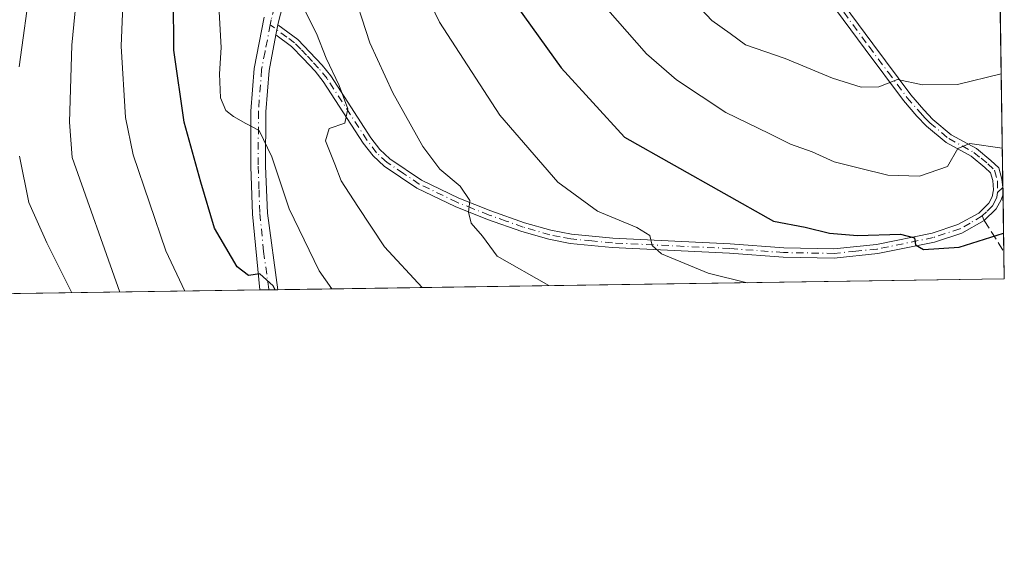
# Model space of a CAD drawing. Units: metres. Extents: x 599813 to 603232, y 4784688 to 4787052.
# Drawn here: x 603056 to 603232, y 4784688 to 4784785 of the extents above; entities that cross this region are included whole.
import ezdxf

# ---------------------------------------------------------------- set-up
doc = ezdxf.new("R2010")
doc.units = ezdxf.units.M
doc.header["$MEASUREMENT"] = 0
doc.linetypes.add('DGN Style 3', pattern=[2.307223458686699, 1.648016756204785, -0.6592067024819142])
doc.linetypes.add('DGN Style 4', pattern=[2.6384748266838614, 1.318413404963828, -0.6592067024819142, 0.001648016756204785, -0.6592067024819142])
for name, color, linetype, lineweight in [('Camino Cxs', 7, 'Continuous', 0), ('Camino eje', 30, 'DGN Style 4', 13), ('Comarca CxS', 21, 'Continuous', 0), ('Comunidad Autónoma CxS', 142, 'Continuous', 0), ('Curva de nivel maestra', 30, 'Continuous', 30), ('Curva de nivel normal', 30, 'Continuous', 0), ('Municipio CxS', 4, 'Continuous', 0), ('Pastizal CxS', 92, 'Continuous', 0), ('Provincia CxS', 1, 'Continuous', 0), ('Senda', 7, 'DGN Style 3', 0), ('Senda no paivmentada conexión', 7, 'DGN Style 3', 0)]:
    doc.layers.add(name, color=color, linetype=linetype, lineweight=lineweight)

msp = doc.modelspace()

# ---------------------------------------------------------------- linework, layer by layer
at = {"layer": 'Camino Cxs', "color": 7, "linetype": 'Continuous', "lineweight": 0, "extrusion": (-0.022664310083878, -0.1170665947414159, 0.9928654196033171), "elevation": -573500.9093959886, "flags": 128}
msp.add_lwpolyline([(-317348.295036251, 4777892.356751788), (-317348.295036251, 4777894.213505979)], dxfattribs=at)
msp.add_lwpolyline([(-317348.295036251, 4777892.356751788), (-317348.295036251, 4777894.213505979)], dxfattribs=at)
at = {"layer": 'Camino Cxs', "color": 7, "linetype": 'Continuous', "lineweight": 0, "extrusion": (-0.6452171658263272, -0.3964752885738904, 0.6530713241854156), "elevation": -2286033.581681304, "flags": 128}
msp.add_lwpolyline([(-3760799.522398078, 1971854.74803484), (-3760799.522398078, 1971854.916793069)], dxfattribs=at)
at = {"layer": 'Camino Cxs', "color": 7, "linetype": 'Continuous', "lineweight": 0, "extrusion": (-0.6766308210193264, 0.1712165530560403, 0.7161393886711724), "elevation": 411304.534449228, "flags": 128}
msp.add_lwpolyline([(-4786533.989673261, -421538.4647169151), (-4786533.027313631, -421538.0261513965), (-4786531.854757204, -421537.5236851196)], dxfattribs=at)
msp.add_lwpolyline([(-4786533.989673261, -421538.4647169151), (-4786533.027313631, -421538.0261513965), (-4786531.854757204, -421537.5236851196)], dxfattribs=at)
at = {"layer": 'Camino Cxs', "color": 7, "linetype": 'Continuous', "lineweight": 0, "extrusion": (-0.003499964679806755, 0.2247722420960476, 0.9744050438243615), "elevation": 1073696.016820173, "flags": 128}
msp.add_lwpolyline([(-677653.7539551661, -4652497.893641675), (-677653.7539551662, -4652495.540433486)], dxfattribs=at)
at = {"layer": 'Camino Cxs', "color": 7, "linetype": 'Continuous', "lineweight": 0, "extrusion": (-0.1942983976399757, -0.002921596499276757, 0.9809381208559659), "elevation": -130863.9157111923, "flags": 128}
msp.add_lwpolyline([(-4775127.747376014, 662164.6676808033), (-4775127.747376014, 662161.4266411416)], dxfattribs=at)
at = {"layer": 'Camino Cxs', "color": 7, "linetype": 'Continuous', "lineweight": 0}
for points in [[(603155.5800999999, 4784929.540100001, 336.8543000000063), (603157.8101000005, 4784918.450099999, 331.1836000000039), (603158.8400999998, 4784909.470100001, 332.6276000000071), (603160.1101000002, 4784894.090100001, 334.9336000000039), (603159.6601, 4784887.460100001, 332.8010000000068), (603158.7301000003, 4784880.1601, 335.0372999999963), (603157.9301000005, 4784877.040100001, 333.7051999999967), (603156.7301000003, 4784873.520099999, 331.7955999999977), (603154.7401000002, 4784868.770099999, 331.7581000000064), (603152.1401000004, 4784864.4001, 330.5630999999994), (603144.1001000004, 4784855.5101, 327.3901999999944), (603131.7801000001, 4784844.280099999, 327.2618999999977), (603129.2100999998, 4784841.5801, 322.7498999999953), (603120.4401000004, 4784830.7401, 318.3772999999928), (603115.7200999996, 4784824.390100001, 316.7975000000006), (603112.7901, 4784819.290100001, 317.7900999999983), (603110.7301000003, 4784814.6501, 318.3080999999947), (603108.1501000002, 4784807.2401, 313.3046999999933), (603106.0000999998, 4784798.9801, 314.0653000000021), (603102.1801000005, 4784784.380100001, 308.6251000000047), (603102.0305000005, 4784783.609999999, 308.506899999993)], [(603106.0000999998, 4784798.9801, 314.0653000000021), (603102.1801000005, 4784784.380100001, 308.6251000000047), (603102.0305000005, 4784783.609999999, 308.506899999993), (603101.6801000005, 4784781.800100001, 308.2854999999981), (603100.4401000004, 4784775.420100001, 307.5804000000062), (603099.8901000004, 4784768.020099999, 306.7048999999971), (603099.8400999998, 4784758.290100001, 305.5923999999941), (603100.1401000004, 4784749.880100001, 304.8948999999994), (603101.9989, 4784736.179, 302.6742999999988), (603098.8201000001, 4784736.130100001, 302.0445999999938), (603097.4700999996, 4784749.700099999, 303.1055000000051), (603097.1601, 4784758.2501, 305.1067999999942), (603097.2100999998, 4784768.130100001, 306.2209000000003), (603097.7801000001, 4784775.780099999, 308.0436000000045), (603099.5601000005, 4784784.970100001, 310.6690999999992)], [(603199.3701, 4784792.460100001, 341.8139999999985), (603208.4401000004, 4784780.200099999, 338.1398000000045), (603215.2301000003, 4784771.0601, 335.9572000000044), (603217.5601000005, 4784768.370100001, 334.0997999999963), (603219.2100999998, 4784766.6601, 333.7657999999938), (603222.4901000002, 4784763.9101, 332.821100000001), (603227.0000999998, 4784761.440099999, 334.1728000000003), (603229.5500999996, 4784759.3301, 334.825800000006), (603230.9700999996, 4784758.0001, 334.991399999999), (603231.4817000004, 4784756.185500001, 335.2173999999941), (603231.6101000002, 4784755.505100001, 335.5341999999946), (603231.6785000004, 4784754.495100001, 335.8402999999962), (603231.7401000002, 4784753.270099999, 336.1916999999958), (603231.3800999997, 4784752.2401, 335.7323000000033), (603230.5401, 4784750.670100001, 334.2467999999935), (603228.3901000004, 4784748.5601, 330.0565999999963), (603224.3501000004, 4784746.300100001, 327.1885000000038), (603219.4801000003, 4784744.700099999, 326.1270999999979), (603209.3501000004, 4784742.630100001, 324.7875000000058), (603201.5500999996, 4784741.850099999, 326.5237000000052), (603192.4401000004, 4784742.0001, 324.7314999999944), (603182.8201000001, 4784742.720100001, 322.5319000000018), (603161.8400999998, 4784743.720100001, 325.6367000000027), (603154.3201000001, 4784744.470100001, 318.7307000000001), (603150.4901000002, 4784745.200099999, 317.6570000000065), (603145.6601, 4784746.590100001, 316.8557000000001), (603139.5301000001, 4784748.770099999, 316.2186999999976), (603133.7301000003, 4784751.0701, 315.0678999999946), (603126.9001000002, 4784754.370100001, 314.0828000000038), (603121.0301000001, 4784758.300100001, 313.6442999999999), (603119.0500999996, 4784760.140100001, 313.9645000000019), (603117.3101000005, 4784762.420100001, 313.8099999999977), (603110.1501000002, 4784773.470100001, 314.022299999997), (603108.6801000005, 4784775.290100001, 311.5014999999985), (603106.5500999996, 4784777.5601, 309.2602999999945), (603104.4600999998, 4784779.720100001, 308.5485999999946), (603101.6801000005, 4784781.800100001, 308.2854999999981), (603102.0305000005, 4784783.609999999, 308.506899999993), (603105.5701000001, 4784780.970100001, 309.2630000000063), (603107.7500999998, 4784778.710100001, 310.1554000000033), (603109.9301000005, 4784776.380100001, 312.9186999999947), (603111.5000999998, 4784774.440099999, 315.676999999996), (603118.6700999998, 4784763.380100001, 315.5810000000056), (603120.2901, 4784761.2601, 315.4324000000051), (603122.0701000001, 4784759.610099999, 315.1805000000023), (603127.7301000003, 4784755.8101, 314.415599999993), (603134.4001000002, 4784752.590100001, 315.3016000000061), (603140.1101000002, 4784750.3201, 316.6235000000015), (603146.1700999998, 4784748.170100001, 317.2792999999947), (603150.8701, 4784746.8201, 317.8920999999973), (603154.5601000005, 4784746.110099999, 318.8307000000059), (603161.9700999996, 4784745.380100001, 323.9214000000065), (603182.9301000005, 4784744.380100001, 323.6284000000014), (603192.5201000003, 4784743.6601, 324.6367999999929), (603201.4801000003, 4784743.5101, 326.091499999995), (603209.1101000002, 4784744.280099999, 325.4189999999944), (603219.0601000005, 4784746.3101, 326.594299999997), (603223.6801000005, 4784747.8301, 327.8153000000021), (603227.3901000004, 4784749.9001, 328.5411000000022), (603229.1901000004, 4784751.6801, 331.835699999996), (603229.7901, 4784752.790100001, 332.9321999999956), (603230.0100999996, 4784754.0601, 333.2388999999966), (603229.9401000004, 4784755.7501, 333.0402999999933), (603229.5201000003, 4784757.090100001, 332.4061999999976), (603228.4600999998, 4784758.0801, 331.7333000000072), (603226.0601000005, 4784760.0601, 332.3411000000052), (603221.5500999996, 4784762.530099999, 331.8610000000044), (603218.0800999999, 4784765.440099999, 333.0209000000032), (603216.3400999998, 4784767.2501, 333.8996000000043), (603213.9401000004, 4784770.020099999, 335.6238000000012), (603207.1001000004, 4784779.210100001, 337.733699999997), (603198.0201000003, 4784791.5001, 341.3641000000061)], [(603199.3701, 4784792.460100001, 341.8139999999985), (603208.4401000004, 4784780.200099999, 338.1398000000045), (603215.2301000003, 4784771.0601, 335.9572000000044), (603217.5601000005, 4784768.370100001, 334.0997999999963), (603219.2100999998, 4784766.6601, 333.7657999999938), (603222.4901000002, 4784763.9101, 332.821100000001), (603227.0000999998, 4784761.440099999, 334.1728000000003), (603229.5500999996, 4784759.3301, 334.825800000006), (603230.9700999996, 4784758.0001, 334.991399999999), (603231.4817000004, 4784756.185500001, 335.2173999999941), (603231.6101000002, 4784755.505100001, 335.5341999999946)], [(603102.0305000005, 4784783.609999999, 308.506899999993), (603105.5701000001, 4784780.970100001, 309.2630000000063), (603107.7500999998, 4784778.710100001, 310.1554000000033), (603109.9301000005, 4784776.380100001, 312.9186999999947), (603111.5000999998, 4784774.440099999, 315.676999999996), (603118.6700999998, 4784763.380100001, 315.5810000000056), (603120.2901, 4784761.2601, 315.4324000000051), (603122.0701000001, 4784759.610099999, 315.1805000000023), (603127.7301000003, 4784755.8101, 314.415599999993), (603134.4001000002, 4784752.590100001, 315.3016000000061), (603140.1101000002, 4784750.3201, 316.6235000000015), (603146.1700999998, 4784748.170100001, 317.2792999999947), (603150.8701, 4784746.8201, 317.8920999999973), (603154.5601000005, 4784746.110099999, 318.8307000000059), (603161.9700999996, 4784745.380100001, 323.9214000000065), (603182.9301000005, 4784744.380100001, 323.6284000000014), (603192.5201000003, 4784743.6601, 324.6367999999929), (603201.4801000003, 4784743.5101, 326.091499999995), (603209.1101000002, 4784744.280099999, 325.4189999999944), (603219.0601000005, 4784746.3101, 326.594299999997), (603223.6801000005, 4784747.8301, 327.8153000000021), (603227.3901000004, 4784749.9001, 328.5411000000022), (603229.1901000004, 4784751.6801, 331.835699999996), (603229.7901, 4784752.790100001, 332.9321999999956), (603230.0100999996, 4784754.0601, 333.2388999999966), (603229.9401000004, 4784755.7501, 333.0402999999933), (603229.5201000003, 4784757.090100001, 332.4061999999976), (603228.4600999998, 4784758.0801, 331.7333000000072), (603226.0601000005, 4784760.0601, 332.3411000000052), (603221.5500999996, 4784762.530099999, 331.8610000000044), (603218.0800999999, 4784765.440099999, 333.0209000000032), (603216.3400999998, 4784767.2501, 333.8996000000043), (603213.9401000004, 4784770.020099999, 335.6238000000012), (603207.1001000004, 4784779.210100001, 337.733699999997), (603198.0201000003, 4784791.5001, 341.3641000000061)], [(603098.8200000003, 4784736.131200001, 302.0445000000037), (603097.4700999996, 4784749.700099999, 303.1055000000051), (603097.1601, 4784758.2501, 305.1067999999942), (603097.2100999998, 4784768.130100001, 306.2209000000003), (603097.7801000001, 4784775.780099999, 308.0436000000045), (603099.5601000005, 4784784.970100001, 310.6690999999992)], [(603101.6801000005, 4784781.800100001, 308.2854999999981), (603100.4401000004, 4784775.420100001, 307.5804000000062), (603099.8901000004, 4784768.020099999, 306.7048999999971), (603099.8400999998, 4784758.290100001, 305.5923999999941), (603100.1401000004, 4784749.880100001, 304.8948999999994), (603101.9989, 4784736.179, 302.6742999999988)], [(603231.7396999998, 4784753.270099999, 336.1910000000062), (603231.3800999997, 4784752.2401, 335.7323000000033), (603230.5401, 4784750.670100001, 334.2467999999935), (603228.3901000004, 4784748.5601, 330.0565999999963), (603224.3501000004, 4784746.300100001, 327.1885000000038), (603219.4801000003, 4784744.700099999, 326.1270999999979), (603209.3501000004, 4784742.630100001, 324.7875000000058), (603201.5500999996, 4784741.850099999, 326.5237000000052), (603192.4401000004, 4784742.0001, 324.7314999999944), (603182.8201000001, 4784742.720100001, 322.5319000000018), (603161.8400999998, 4784743.720100001, 325.6367000000027), (603154.3201000001, 4784744.470100001, 318.7307000000001), (603150.4901000002, 4784745.200099999, 317.6570000000065), (603145.6601, 4784746.590100001, 316.8557000000001), (603139.5301000001, 4784748.770099999, 316.2186999999976), (603133.7301000003, 4784751.0701, 315.0678999999946), (603126.9001000002, 4784754.370100001, 314.0828000000038), (603121.0301000001, 4784758.300100001, 313.6442999999999), (603119.0500999996, 4784760.140100001, 313.9645000000019), (603117.3101000005, 4784762.420100001, 313.8099999999977), (603110.1501000002, 4784773.470100001, 314.022299999997), (603108.6801000005, 4784775.290100001, 311.5014999999985), (603106.5500999996, 4784777.5601, 309.2602999999945), (603104.4600999998, 4784779.720100001, 308.5485999999946), (603101.6801000005, 4784781.800100001, 308.2854999999981)]]:
    msp.add_polyline3d(points, dxfattribs=at)
msp.add_3dface([(603231.7401000002, 4784753.270099999, 336.1916999999958), (603231.6785000004, 4784754.495100001, 335.8402999999962), (603231.6101000002, 4784755.505100001, 335.5341999999946), (603231.7039999999, 4784755.562799999, 335.6619999999967)], dxfattribs=at)
at = {"layer": 'Camino eje', "color": 30, "linetype": 'DGN Style 4', "lineweight": 13, "extrusion": (-0.8243503775529014, 0.002062348967577123, 0.5660761448295847), "elevation": -487216.3172479639, "flags": 128}
msp.add_lwpolyline([(-4786248.698316021, 334974.7612490631), (-4786248.673812524, 334974.6882220914), (-4786247.776542707, 334973.0874514648)], dxfattribs=at)
at = {"layer": 'Camino eje', "color": 30, "linetype": 'DGN Style 4', "lineweight": 13}
for points in [[(603102.7950999998, 4784792.020099999, 310.1300999999949), (603100.8324999996, 4784784.4825, 309.5920000000042), (603100.6606999999, 4784783.597100001, 309.4051999999938)], [(603203.2351000002, 4784785.835100001, 339.7780000000057), (603207.7701000003, 4784779.7051, 337.9088999999949), (603211.1651, 4784775.1351, 336.543399999995), (603214.5850999998, 4784770.540100001, 335.7280000000028), (603216.9501, 4784767.8101, 333.8715999999986), (603217.7751000002, 4784766.9551, 333.3413), (603218.6451000003, 4784766.050100001, 333.3565999999992), (603222.0201000003, 4784763.220100001, 332.3064000000013), (603226.5301000001, 4784760.7501, 333.1947999999975), (603227.8051000005, 4784759.6951, 332.8145999999979), (603229.0050999997, 4784758.7051, 333.2620000000024), (603230.2451, 4784757.545100001, 333.4119999999967), (603230.7739000004, 4784755.6567, 334.273000000001), (603230.7701000003, 4784753.600099999, 334.5206999999937)], [(603100.6606999999, 4784783.597100001, 309.4051999999938), (603099.7301000003, 4784778.790100001, 308.5013999999938), (603099.1101000002, 4784775.600099999, 307.7939000000042), (603098.5500999996, 4784768.075099999, 306.3693999999959), (603098.5000999998, 4784758.270099999, 305.2321999999986), (603098.6501000002, 4784754.065099999, 304.5146999999997), (603098.8051000005, 4784749.790100001, 303.9900000000052), (603099.4801000003, 4784743.005100001, 302.4496999999974), (603100.4094000002, 4784736.155200001, 302.3606)], [(603227.9959000006, 4784749.3729, 329.3965000000026), (603225.8701, 4784748.100099999, 328.1196000000054), (603224.0151000004, 4784747.065099999, 327.5068000000028), (603219.2701000003, 4784745.505100001, 326.3665000000037), (603209.2301000003, 4784743.4551, 325.1016999999993), (603205.4151, 4784743.0701, 325.2063000000053), (603201.5151000004, 4784742.6801, 326.0154999999941), (603192.4801000003, 4784742.8301, 324.4100999999937), (603182.8750999998, 4784743.550100001, 323.0769), (603161.9051000001, 4784744.550100001, 324.7909999999974), (603158.2001, 4784744.915100001, 320.6564000000071), (603154.4401000004, 4784745.290100001, 318.7856000000029), (603152.5251000002, 4784745.655099999, 318.1267999999982), (603150.6801000005, 4784746.0101, 317.7739000000001), (603145.9151, 4784747.380100001, 316.9660000000004), (603142.8501000004, 4784748.470100001, 316.7906999999978), (603139.8201000001, 4784749.545100001, 316.4097000000039), (603136.9650999998, 4784750.6801, 315.7902999999933), (603134.0651000004, 4784751.8301, 315.170100000003), (603127.3151000004, 4784755.090100001, 314.2416999999987), (603124.4851000002, 4784756.9901, 313.8068999999959), (603121.5500999996, 4784758.9551, 314.3723000000027), (603119.6700999998, 4784760.700099999, 314.6576999999961), (603117.9901000002, 4784762.9001, 314.670100000003), (603110.8251, 4784773.9551, 314.873900000006), (603109.3051000005, 4784775.835100001, 312.2353000000003), (603108.2150999998, 4784777.0001, 310.6290000000009), (603107.1501000002, 4784778.1351, 309.6296000000002), (603106.1051000003, 4784779.215100001, 309.2832000000053), (603105.0151000004, 4784780.345100001, 308.9030000000057), (603103.6250999998, 4784781.3851, 308.3411000000052), (603100.6606999999, 4784783.597100001, 309.4051999999938)], [(603230.7701000003, 4784753.600099999, 334.5206999999937), (603230.6224999996, 4784752.7401, 334.3715999999986), (603230.1651, 4784751.7301, 333.5810999999958), (603229.8651000002, 4784751.175100001, 333.0241999999998), (603228.7901, 4784750.120100001, 330.9772999999986), (603227.9959000006, 4784749.3729, 329.3965000000026)]]:
    msp.add_polyline3d(points, dxfattribs=at)
at = {"layer": 'Comarca CxS', "color": 21, "linetype": 'Continuous', "lineweight": 0, "flags": 128}
msp.add_lwpolyline([(600447.9423979785, 4787010.628336425), (603196.6900007961, 4787051.659982096), (603204.9407792344, 4786510.602557228), (603207.5982254782, 4786336.33645231), (603231.9700007939, 4784738.11998212), (600466.1383214535, 4784696.814903322)], dxfattribs=at)
at = {"layer": 'Comunidad Autónoma CxS', "color": 142, "linetype": 'Continuous', "lineweight": 0, "flags": 128}
msp.add_lwpolyline([(600466.1383214535, 4784696.814903322), (599847.0900007696, 4784687.569982117), (599812.9800007707, 4787001.149982096), (600447.9423979785, 4787010.628336425), (603196.6900007961, 4787051.659982096), (603204.9407792344, 4786510.602557228), (603207.5982254782, 4786336.33645231), (603231.9700007939, 4784738.11998212)], close=True, dxfattribs=at)
at = {"layer": 'Curva de nivel maestra', "color": 30, "linetype": 'Continuous', "lineweight": 30, "flags": 128}
for points, elevation in [([(603101.5614, 4784736.172700001), (603101.2100000001, 4784736.880100001), (603098.8200000003, 4784739.040100001), (603096.79, 4784738.7401), (603094.7699999996, 4784740.280099999), (603090.6600000003, 4784747.200099999), (603088.25, 4784755.4101), (603085.2400000002, 4784766.190099999), (603083.4000000004, 4784779.0701), (603083.2800000003, 4784797.7401)], 300), ([(603140.6600000003, 4784792.7401), (603152.7100000001, 4784775.860099999), (603164.0300000003, 4784763.460100001), (603190.6600000003, 4784748.450099999), (603196.3200000003, 4784747.4001), (603200.6900000004, 4784746.300100001), (603205.6900000004, 4784745.870100001), (603213.3799999999, 4784746.090100001), (603215.9000000004, 4784745.460100001), (603216.0800000001, 4784744.190099999), (603217.5199999996, 4784743.350099999), (603223.8700000001, 4784743.8201), (603231.8457000004, 4784746.270199999)], 325), ([(603101.5614999998, 4784736.172499999), (603101.5614, 4784736.172700001)], 300)]:
    msp.add_lwpolyline(points, dxfattribs=dict(at, elevation=elevation))
at = {"layer": 'Curva de nivel normal', "color": 30, "linetype": 'Continuous', "lineweight": 0, "flags": 128}
for points, elevation in [([(603049.8099999996, 4784930.869999999), (603061.7199999997, 4784923.060000001), (603075.4000000004, 4784915.189999999), (603082.1200000001, 4784911.09), (603091.6100000005, 4784905.619999999), (603099.0999999996, 4784898.930000001), (603103.2999999998, 4784892.210000001), (603103.6200000001, 4784887.289999999), (603102.7599999999, 4784883.439999999), (603096.5999999996, 4784866.310000001), (603088.9000000004, 4784853.640000001), (603081.3799999999, 4784841.220000001), (603076.9500000002, 4784833.680000001), (603074.75, 4784825.74), (603074.4699999997, 4784815.74), (603074.8799999999, 4784801.74), (603073.9900000002, 4784779.76), (603074.7599999999, 4784767), (603076.1200000001, 4784760.33), (603081.9699999997, 4784743.119999999), (603085.3578000005, 4784735.930600001)], 295), ([(603042.9299999997, 4784918.07), (603056.5, 4784909.279999999), (603064.5099999999, 4784904.34), (603070.8600000005, 4784899.930000001), (603081.2300000006, 4784893.460000001), (603085.75, 4784889.779999999), (603088.25, 4784885.960000001), (603088.4600000001, 4784880.699999999), (603084.8200000003, 4784870.730000001), (603078.9800000006, 4784861.310000001), (603073.1500000004, 4784851.140000001), (603069.1699999999, 4784846.82), (603065.5700000003, 4784844.65), (603062.3700000001, 4784841.439999999), (603059.2100000001, 4784836.439999999), (603057.7199999997, 4784832.390000001), (603056.7800000003, 4784829.300000001), (603057.3300000001, 4784822.24), (603059.3899999997, 4784809.199999999), (603059.6799999997, 4784801.939999999), (603058.6200000001, 4784796.699999999), (603057.8600000005, 4784791.26), (603055.7400000002, 4784776.039999999)], 285), ([(603073.7385, 4784735.757099999), (603065.2300000006, 4784759.83), (603064.7599999999, 4784766.189999999), (603065.1399999997, 4784779.930000001), (603067.0800000001, 4784799.699999999)], 290), ([(603185.9732999997, 4784737.4331), (603178.9699999997, 4784739.119999999), (603170.6399999997, 4784742.57), (603168.9699999997, 4784744.09), (603168.5700000003, 4784745.880000001), (603166.2599999999, 4784747.32), (603159.2199999997, 4784750.26), (603152.1100000005, 4784755.42), (603141.7000000002, 4784767.41), (603130.9299999997, 4784784.07), (603125.7800000003, 4784794.74)], 320), ([(603156.25, 4784791.779999999), (603167.9900000002, 4784778.42), (603173.3399999999, 4784773.75), (603182.1299999999, 4784767.880000001), (603189.9000000004, 4784764.130000001), (603193.7199999997, 4784762.24), (603197.5899999999, 4784760.880000001), (603201.5099999999, 4784759.060000001), (603206.0599999996, 4784757.930000001), (603211.1299999999, 4784756.680000001), (603216.7699999996, 4784756.49), (603221.8200000003, 4784758.210000001), (603223.6500000004, 4784761.460000001), (603225.8099999996, 4784762.33), (603231.6131999996, 4784761.5198)], 329.9999999999999), ([(603150.4818000002, 4784736.903100001), (603141.25, 4784742.189999999), (603138.5999999996, 4784745.789999999), (603136.6200000001, 4784748.09), (603136.1299999999, 4784750.08), (603136.3499999996, 4784752.16), (603134.6100000005, 4784754.689999999), (603130.9699999997, 4784757.730000001), (603127.9600000001, 4784761.83), (603122.5599999996, 4784771.41), (603118.4800000006, 4784780.34), (603114.9699999997, 4784791.25)], 315), ([(603231.4105000002, 4784774.812799999), (603223.5800000001, 4784772.880000001), (603217.3099999996, 4784772.859999999), (603212.8600000005, 4784773.77), (603209.54, 4784772.51), (603206.3399999999, 4784772.439999999), (603201.2100000001, 4784774.01), (603192.79, 4784777.560000001), (603185.7000000002, 4784780), (603182.9600000001, 4784782.060000001), (603179.6600000003, 4784784.369999999), (603175.9199999999, 4784788.42)], 335), ([(603127.8414000003, 4784736.564999999), (603121.0999999996, 4784743.84), (603116.3399999999, 4784751.100000001), (603113.3399999999, 4784755.67), (603112.2400000002, 4784758.65), (603110.5499999998, 4784762.850000001), (603111.2100000001, 4784765.050000001), (603114.0099999999, 4784766), (603114.5099999999, 4784768.529999999), (603113, 4784772.75), (603110.6399999997, 4784777.630000001), (603108.9500000002, 4784782.02), (603106.6699999999, 4784786.52)], 310), ([(603111.6608999996, 4784736.3234), (603109.4299999997, 4784739.57), (603104.0300000003, 4784750.67), (603100.9500000002, 4784759.939999999), (603098.6500000004, 4784764.65), (603096.2800000003, 4784765.939999999), (603094.0599999996, 4784767.16), (603092.6900000004, 4784768.279999999), (603091.79, 4784770.539999999), (603091.5800000001, 4784774.83), (603091.8600000005, 4784779.51), (603091.5199999996, 4784785.880000001)], 305), ([(603055.79, 4784760.08), (603057.4600000001, 4784751.810000001), (603060.7100000001, 4784744.57), (603065.1837999999, 4784735.6293)], 285)]:
    msp.add_lwpolyline(points, dxfattribs=dict(at, elevation=elevation))
at = {"layer": 'Municipio CxS', "color": 4, "linetype": 'Continuous', "lineweight": 0, "flags": 128}
msp.add_lwpolyline([(603207.5982254782, 4786336.33645231), (603231.9700007939, 4784738.11998212), (600466.1383214535, 4784696.814903322)], dxfattribs=at)
at = {"layer": 'Pastizal CxS', "color": 92, "linetype": 'Continuous', "lineweight": 0, "extrusion": (0.005007173173982903, -0.3282999089912909, 0.9445602669883568), "elevation": -1567504.247789912, "flags": 128}
msp.add_lwpolyline([(676129.3291306485, 4510472.002237583), (676129.3291306486, 4510382.905660613)], dxfattribs=at)
at = {"layer": 'Pastizal CxS', "color": 92, "linetype": 'Continuous', "lineweight": 0, "extrusion": (0.004401921897585501, -0.2888657422153403, 0.9573594967711911), "elevation": -1379182.303942518, "flags": 128}
msp.add_lwpolyline([(676066.3932426675, 4571494.809867469), (676066.3932426675, 4571493.719868213)], dxfattribs=at)
at = {"layer": 'Pastizal CxS', "color": 92, "linetype": 'Continuous', "lineweight": 0, "extrusion": (0.004488493872420112, -0.2890451294806862, 0.9573049496091884), "elevation": -1379988.42289952, "flags": 128}
msp.add_lwpolyline([(677451.0415674064, 4571045.445553718), (677451.0415674064, 4571044.140378579)], dxfattribs=at)
at = {"layer": 'Pastizal CxS', "color": 92, "linetype": 'Continuous', "lineweight": 0, "extrusion": (0.004242042972684898, -0.278818899430448, 0.9603343305285986), "elevation": -1331206.10983555, "flags": 128}
msp.add_lwpolyline([(675950.3298411134, 4585709.753033985), (675950.3298411134, 4585699.026882012)], dxfattribs=at)
at = {"layer": 'Pastizal CxS', "color": 92, "linetype": 'Continuous', "lineweight": 0, "extrusion": (0.006041127044383409, -0.3959877141364213, 0.9182359364765929), "elevation": -1890757.172578677, "flags": 128}
msp.add_lwpolyline([(676148.512286053, 4384690.938264417), (676148.512286053, 4384685.655129395)], dxfattribs=at)
at = {"layer": 'Pastizal CxS', "color": 92, "linetype": 'Continuous', "lineweight": 0, "extrusion": (-0.1688908818677763, -0.002522231493817282, 0.9856315276868006), "elevation": -113630.7236900946, "flags": 128}
msp.add_lwpolyline([(-4775196.930671839, 664973.7758421488), (-4775196.930671838, 664841.8953279059)], dxfattribs=at)
at = {"layer": 'Pastizal CxS', "color": 92, "linetype": 'Continuous', "lineweight": 0, "extrusion": (-0.4327005729223197, -0.006461299899865116, 0.9015145399805264), "elevation": -291606.7999270307, "flags": 128}
msp.add_lwpolyline([(-4775198.00436908, 608175.6463614132), (-4775198.00436908, 608091.2727040034)], dxfattribs=at)
at = {"layer": 'Pastizal CxS', "color": 92, "linetype": 'Continuous', "lineweight": 0, "extrusion": (-0.218345141745228, -0.003269544822217414, 0.9758661328035275), "elevation": -147035.3168182504, "flags": 128}
msp.add_lwpolyline([(-4775169.875755416, 658455.4213514482), (-4775169.875755416, 658453.7924618602)], dxfattribs=at)
at = {"layer": 'Pastizal CxS', "color": 92, "linetype": 'Continuous', "lineweight": 0, "extrusion": (-0.219033348721166, -0.003279643514294387, 0.9757118612000221), "elevation": -147498.7405663343, "flags": 128}
msp.add_lwpolyline([(-4775170.512170197, 658348.7792035821), (-4775170.512170197, 658347.1499539698)], dxfattribs=at)
at = {"layer": 'Pastizal CxS', "color": 92, "linetype": 'Continuous', "lineweight": 0}
msp.add_polyline3d([(603043.7178999997, 4784845.020500001, 271.8536000000022), (603067.1479000002, 4784836.869700001, 287.5283000000054), (603092.6155000003, 4784835.8507, 302.0847000000067), (603107.8964999998, 4784835.8509, 309.9878000000026), (603124.1946999999, 4784844.002699999, 316.4388999999938), (603131.0223000003, 4784881.499700001, 308.8607000000048), (603136.8771000003, 4784935.2477, 326.6303000000044), (603132.2921000002, 4784950.5283, 333.554099999994), (603120.8302999996, 4784958.931100001, 334.7605999999942), (603115.7372000003, 4784970.137900001, 337.1563000000024), (603116.5, 4784978.034700001, 339.1956000000064), (603116.8919000002, 4784985.157500001, 340.2473999999929), (603124.9802999999, 4784973.1755, 340.4572000000044), (603136.3239000002, 4784958.4299, 337.1815000000061), (603144.8320000004, 4784949.922700001, 335.2137999999977), (603148.2352, 4784944.2511, 333.7771999999969), (603154.4744999995, 4784930.072699999, 331.6785999999993), (603178.8616000004, 4784939.7141, 347.6532000000007), (603220.8311000001, 4784926.1029, 368.5498999999982), (603229.1201999999, 4784924.9976, 372.8549999999959), (603231.9699999997, 4784738.119999999, 322.5068000000028), (603022.7644999997, 4784734.9957, 263.005799999999)], dxfattribs=at)
at = {"layer": 'Provincia CxS', "color": 1, "linetype": 'Continuous', "lineweight": 0, "flags": 128}
msp.add_lwpolyline([(600466.1383214535, 4784696.814903322), (599847.0900007696, 4784687.569982117), (599812.9800007707, 4787001.149982096), (600447.9423979785, 4787010.628336425), (603196.6900007961, 4787051.659982096), (603204.9407792344, 4786510.602557228), (603207.5982254782, 4786336.33645231), (603231.9700007939, 4784738.11998212)], close=True, dxfattribs=at)
at = {"layer": 'Senda', "color": 7, "linetype": 'DGN Style 3', "lineweight": 0, "extrusion": (0.8471353550864064, 0.5313770017215724, 0.0004149747223427984), "elevation": 3053521.577268261, "flags": 128}
msp.add_lwpolyline([(3732788.298575406, -937.0777493789253), (3732781.711740051, -936.8128493561076), (3732781.700641854, -936.8204493567737)], dxfattribs=at)
at = {"layer": 'Senda no paivmentada conexión', "color": 7, "linetype": 'DGN Style 3', "lineweight": 0, "extrusion": (-0.2574596168286491, 0.5308553440105335, 0.8074076723922702), "elevation": 2384968.882931645, "flags": 128}
msp.add_lwpolyline([(-2630716.075648826, -3263275.508101814), (-2630716.075648826, -3263274.389276765)], dxfattribs=at)

doc.saveas('drawing.dxf')
